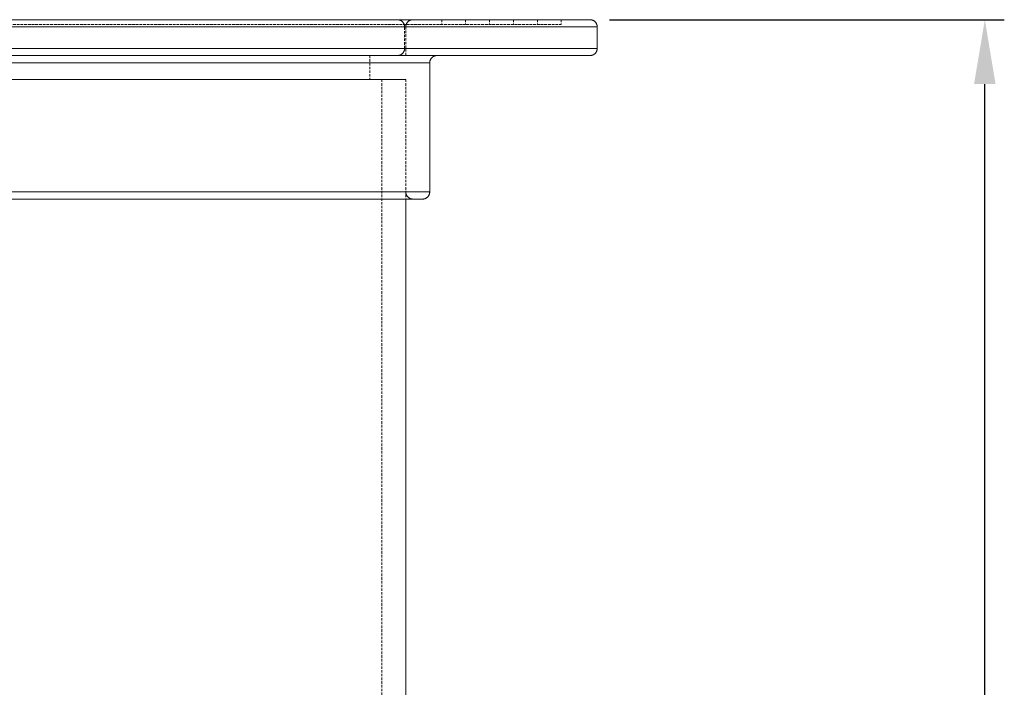
# Model space of a CAD drawing. Units: millimetres. Extents: x -136 to 3648, y -2208 to 260.
# Drawn here: x 649 to 1154, y -148 to 194 of the extents above; entities that cross this region are included whole.
import ezdxf

# ---------------------------------------------------------------- set-up
doc = ezdxf.new("R2010")
doc.units = ezdxf.units.MM
doc.header["$PDSIZE"] = -1
doc.linetypes.add('HIDDEN', pattern=[1.905, 1.27, -0.635])
for name, color, linetype, lineweight in [('HIDDEN', 253, 'HIDDEN', 0), ('TANGENT EDGES', 7, 'Continuous', 0), ('VISIBLE', 7, 'Continuous', 0)]:
    doc.layers.add(name, color=color, linetype=linetype, lineweight=lineweight)
doc.styles.get("Standard").update_dxf_attribs({"font": 'arial.ttf'})
doc.dimstyles.new('ISO-25', dxfattribs={"dimtxt": 2.5, "dimasz": 2.5, "dimexe": 1.25, "dimexo": 0.625, "dimtad": 1, "dimdsep": 46, "dimtxsty": 'Standard', "dimcen": 2.5, "dimadec": 0, "dimazin": 2, "dimtfac": 1, "dimtmove": 0, "dimatfit": 3, "dimfxl": 0, "dimtolj": 1, "dimarcsym": 0})

# ---------------------------------------------------------------- blocks, each defined once
blk = doc.blocks.new('*D12')
at = {"color": 0, "lineweight": -2}
for p, q in [((951.54, 194.08), (1153.96, 194.08)), ((1143.96, -1543.41), (1143.96, 161.06)), ((921.48, -1576.43), (1153.96, -1576.43))]:
    blk.add_line(p, q, dxfattribs=at)
at = {"color": 0}
for points in [[(1138.45, 161.06), (1149.46, 161.06), (1143.96, 194.08)], [(1138.45, -1543.41), (1149.46, -1543.41), (1143.96, -1576.43)]]:
    blk.add_solid(points, dxfattribs=at)
at = {"layer": 'Defpoints', "color": 0}
for p in [(941.54, 194.08), (1143.96, 194.08), (911.48, -1576.43)]:
    blk.add_point(p, dxfattribs=at)
at = {"color": 0, "insert": (1111.22, -691.18), "char_height": 35, "attachment_point": 5, "rotation": 90}
blk.add_mtext('h', dxfattribs=at)

msp = doc.modelspace()

# ---------------------------------------------------------------- linework, layer by layer
at = {"layer": 'HIDDEN'}
for p, q in [((842.784, 194.075), (842.944, 194.072)), ((842.784, 194.075), (842.944, 194.072)), ((842.944, 194.072), (843.105, 194.061)), ((842.944, 194.072), (843.105, 194.061)), ((843.105, 194.061), (843.264, 194.044)), ((843.105, 194.061), (843.264, 194.044)), ((843.264, 194.044), (843.423, 194.019)), ((843.264, 194.044), (843.423, 194.019)), ((843.423, 194.019), (843.581, 193.988)), ((843.423, 194.019), (843.581, 193.988)), ((843.581, 193.988), (843.736, 193.95)), ((843.581, 193.988), (843.736, 193.95)), ((843.736, 193.95), (843.891, 193.905)), ((843.736, 193.95), (843.891, 193.905)), ((843.891, 193.905), (844.043, 193.853)), ((843.891, 193.905), (844.043, 193.853)), ((844.043, 193.853), (844.192, 193.795)), ((844.043, 193.853), (844.192, 193.795)), ((844.192, 193.795), (844.339, 193.73)), ((844.192, 193.795), (844.339, 193.73)), ((844.339, 193.73), (844.483, 193.66)), ((844.339, 193.73), (844.483, 193.66)), ((844.483, 193.66), (844.624, 193.582)), ((844.483, 193.66), (844.624, 193.582)), ((844.624, 193.582), (844.761, 193.499)), ((844.624, 193.582), (844.761, 193.499)), ((844.761, 193.499), (844.895, 193.41)), ((844.761, 193.499), (844.895, 193.41)), ((844.895, 193.41), (845.024, 193.315)), ((844.895, 193.41), (845.024, 193.315)), ((845.024, 193.315), (845.15, 193.214)), ((845.024, 193.315), (845.15, 193.214)), ((845.15, 193.214), (845.27, 193.108)), ((845.15, 193.214), (845.27, 193.108)), ((845.27, 193.108), (845.386, 192.997)), ((845.27, 193.108), (845.386, 192.997)), ((845.386, 192.997), (845.497, 192.881)), ((845.386, 192.997), (845.497, 192.881)), ((845.497, 192.881), (845.603, 192.761)), ((845.497, 192.881), (845.603, 192.761)), ((845.603, 192.761), (845.704, 192.635)), ((845.603, 192.761), (845.704, 192.635)), ((845.704, 192.635), (845.799, 192.506)), ((845.704, 192.635), (845.799, 192.506)), ((845.799, 192.506), (845.888, 192.372)), ((845.799, 192.506), (845.888, 192.372)), ((845.888, 192.372), (845.971, 192.235)), ((845.888, 192.372), (845.971, 192.235)), ((845.971, 192.235), (846.048, 192.094)), ((845.971, 192.235), (846.048, 192.094)), ((846.048, 192.094), (846.12, 191.95)), ((846.048, 192.094), (846.12, 191.95)), ((846.12, 191.95), (846.184, 191.803)), ((846.12, 191.95), (846.184, 191.803)), ((847.358, 191.803), (847.423, 191.95)), ((847.358, 191.803), (847.423, 191.95)), ((847.423, 191.95), (847.494, 192.094)), ((847.423, 191.95), (847.494, 192.094)), ((847.494, 192.094), (847.571, 192.235)), ((847.494, 192.094), (847.571, 192.235)), ((847.571, 192.235), (847.654, 192.372)), ((847.571, 192.235), (847.654, 192.372)), ((847.654, 192.372), (847.743, 192.506)), ((847.654, 192.372), (847.743, 192.506)), ((847.743, 192.506), (847.838, 192.635)), ((847.743, 192.506), (847.838, 192.635)), ((847.838, 192.635), (847.939, 192.761)), ((847.838, 192.635), (847.939, 192.761)), ((847.939, 192.761), (848.045, 192.881)), ((847.939, 192.761), (848.045, 192.881)), ((848.045, 192.881), (848.156, 192.997)), ((848.045, 192.881), (848.156, 192.997)), ((848.156, 192.997), (848.272, 193.108)), ((848.156, 192.997), (848.272, 193.108)), ((848.272, 193.108), (848.392, 193.214)), ((848.272, 193.108), (848.392, 193.214)), ((848.392, 193.214), (848.518, 193.315)), ((848.392, 193.214), (848.518, 193.315)), ((848.518, 193.315), (848.647, 193.41)), ((848.518, 193.315), (848.647, 193.41)), ((848.647, 193.41), (848.781, 193.499)), ((848.647, 193.41), (848.781, 193.499)), ((848.781, 193.499), (848.918, 193.582)), ((848.781, 193.499), (848.918, 193.582)), ((848.918, 193.582), (849.059, 193.66)), ((848.918, 193.582), (849.059, 193.66)), ((849.059, 193.66), (849.203, 193.73)), ((849.059, 193.66), (849.203, 193.73)), ((849.203, 193.73), (849.35, 193.795)), ((849.203, 193.73), (849.35, 193.795)), ((849.35, 193.795), (849.499, 193.853)), ((849.35, 193.795), (849.499, 193.853)), ((849.499, 193.853), (849.651, 193.905)), ((849.499, 193.853), (849.651, 193.905)), ((849.651, 193.905), (849.806, 193.95)), ((849.651, 193.905), (849.806, 193.95)), ((849.806, 193.95), (849.962, 193.988)), ((849.806, 193.95), (849.962, 193.988)), ((849.962, 193.988), (850.119, 194.019)), ((849.962, 193.988), (850.119, 194.019)), ((850.119, 194.019), (850.278, 194.044)), ((850.119, 194.019), (850.278, 194.044)), ((850.278, 194.044), (850.437, 194.061)), ((850.278, 194.044), (850.437, 194.061)), ((850.437, 194.061), (850.598, 194.072)), ((850.437, 194.061), (850.598, 194.072)), ((850.598, 194.072), (850.758, 194.075)), ((850.598, 194.072), (850.758, 194.075)), ((865.48, 194.075), (865.48, 191.622)), ((865.48, 194.075), (865.48, 191.622)), ((877.748, 194.075), (877.748, 191.622)), ((877.748, 194.075), (877.748, 191.622)), ((890.016, 194.075), (890.016, 191.622)), ((890.016, 194.075), (890.016, 191.622)), ((902.284, 194.075), (902.284, 191.622)), ((902.284, 194.075), (902.284, 191.622)), ((914.552, 194.075), (914.552, 191.622)), ((914.552, 194.075), (914.552, 191.622)), ((926.82, 194.075), (926.82, 191.622)), ((926.82, 194.075), (926.82, 191.622)), ((380.893, 191.622), (926.82, 191.622)), ((384.868, 191.622), (926.82, 191.622)), ((846.184, 191.803), (846.242, 191.654)), ((846.184, 191.803), (846.242, 191.654)), ((846.242, 191.654), (846.294, 191.502)), ((846.242, 191.654), (846.294, 191.502)), ((846.294, 191.502), (846.339, 191.347)), ((846.294, 191.502), (846.339, 191.347)), ((846.339, 191.347), (846.377, 191.192)), ((846.339, 191.347), (846.377, 191.192)), ((846.377, 191.192), (846.408, 191.034)), ((846.377, 191.192), (846.408, 191.034)), ((846.408, 191.034), (846.433, 190.875)), ((846.408, 191.034), (846.433, 190.875)), ((846.433, 190.875), (846.45, 190.716)), ((846.433, 190.875), (846.45, 190.716)), ((846.45, 190.716), (846.461, 190.555)), ((846.45, 190.716), (846.461, 190.555)), ((846.461, 190.555), (846.464, 190.395)), ((846.461, 190.555), (846.464, 190.395)), ((846.464, 179.354), (846.464, 190.395)), ((846.464, 179.354), (846.464, 190.395)), ((847.078, 190.395), (847.081, 190.555)), ((847.078, 190.395), (847.081, 190.555)), ((847.078, 190.395), (847.078, 175.673)), ((847.078, 190.395), (847.078, 175.673)), ((847.081, 190.555), (847.092, 190.716)), ((847.081, 190.555), (847.092, 190.716)), ((847.092, 190.716), (847.109, 190.875)), ((847.092, 190.716), (847.109, 190.875)), ((847.109, 190.875), (847.134, 191.034)), ((847.109, 190.875), (847.134, 191.034)), ((847.134, 191.034), (847.165, 191.192)), ((847.134, 191.034), (847.165, 191.192)), ((847.165, 191.192), (847.203, 191.347)), ((847.165, 191.192), (847.203, 191.347)), ((847.203, 191.347), (847.248, 191.502)), ((847.203, 191.347), (847.248, 191.502)), ((847.248, 191.502), (847.3, 191.654)), ((847.248, 191.502), (847.3, 191.654)), ((847.3, 191.654), (847.358, 191.803)), ((847.3, 191.654), (847.358, 191.803)), ((845.386, 176.751), (845.27, 176.64)), ((845.386, 176.751), (845.27, 176.64)), ((845.497, 176.867), (845.386, 176.751)), ((845.497, 176.867), (845.386, 176.751)), ((845.603, 176.988), (845.497, 176.867)), ((845.603, 176.988), (845.497, 176.867)), ((845.704, 177.113), (845.603, 176.988)), ((845.704, 177.113), (845.603, 176.988)), ((845.799, 177.243), (845.704, 177.113)), ((845.799, 177.243), (845.704, 177.113)), ((845.888, 177.376), (845.799, 177.243)), ((845.888, 177.376), (845.799, 177.243)), ((845.971, 177.514), (845.888, 177.376)), ((845.971, 177.514), (845.888, 177.376)), ((846.048, 177.654), (845.971, 177.514)), ((846.048, 177.654), (845.971, 177.514)), ((846.12, 177.798), (846.048, 177.654)), ((846.12, 177.798), (846.048, 177.654)), ((846.184, 177.945), (846.12, 177.798)), ((846.184, 177.945), (846.12, 177.798)), ((846.242, 178.095), (846.184, 177.945)), ((846.242, 178.095), (846.184, 177.945)), ((846.294, 178.247), (846.242, 178.095)), ((846.294, 178.247), (846.242, 178.095)), ((846.339, 178.401), (846.294, 178.247)), ((846.339, 178.401), (846.294, 178.247)), ((846.377, 178.557), (846.339, 178.401)), ((846.377, 178.557), (846.339, 178.401)), ((846.408, 178.715), (846.377, 178.557)), ((846.408, 178.715), (846.377, 178.557)), ((846.433, 178.873), (846.408, 178.715)), ((846.433, 178.873), (846.408, 178.715)), ((846.45, 179.033), (846.433, 178.873)), ((846.45, 179.033), (846.433, 178.873)), ((846.461, 179.193), (846.45, 179.033)), ((846.461, 179.193), (846.45, 179.033)), ((846.464, 179.354), (846.461, 179.193)), ((846.464, 179.354), (846.461, 179.193)), ((828.676, 175.673), (828.676, 163.405)), ((828.676, 175.673), (828.676, 163.405)), ((842.944, 175.677), (842.784, 175.673)), ((842.944, 175.677), (842.784, 175.673)), ((843.105, 175.687), (842.944, 175.677)), ((843.105, 175.687), (842.944, 175.677)), ((843.264, 175.705), (843.105, 175.687)), ((843.264, 175.705), (843.105, 175.687)), ((843.423, 175.729), (843.264, 175.705)), ((843.423, 175.729), (843.264, 175.705)), ((843.581, 175.761), (843.423, 175.729)), ((843.581, 175.761), (843.423, 175.729)), ((843.736, 175.799), (843.581, 175.761)), ((843.736, 175.799), (843.581, 175.761)), ((843.891, 175.844), (843.736, 175.799)), ((843.891, 175.844), (843.736, 175.799)), ((844.043, 175.895), (843.891, 175.844)), ((844.043, 175.895), (843.891, 175.844)), ((844.192, 175.953), (844.043, 175.895)), ((844.192, 175.953), (844.043, 175.895)), ((844.339, 176.018), (844.192, 175.953)), ((844.339, 176.018), (844.192, 175.953)), ((844.483, 176.089), (844.339, 176.018)), ((844.483, 176.089), (844.339, 176.018)), ((844.624, 176.167), (844.483, 176.089)), ((844.624, 176.167), (844.483, 176.089)), ((844.761, 176.25), (844.624, 176.167)), ((844.761, 176.25), (844.624, 176.167)), ((844.895, 176.339), (844.761, 176.25)), ((844.895, 176.339), (844.761, 176.25)), ((845.024, 176.434), (844.895, 176.339)), ((845.024, 176.434), (844.895, 176.339)), ((845.15, 176.534), (845.024, 176.434)), ((845.15, 176.534), (845.024, 176.434)), ((845.27, 176.64), (845.15, 176.534)), ((845.27, 176.64), (845.15, 176.534)), ((847.078, 163.405), (460.635, 163.405)), ((460.635, 163.405), (847.078, 163.405)), ((463.449, 163.405), (847.078, 163.405)), ((834.81, 163.405), (834.81, -490.691)), ((847.078, 163.405), (847.078, 102.065)), ((847.078, 163.405), (847.078, 105.746)), ((847.078, 163.405), (847.078, 105.746)), ((847.081, 105.585), (847.078, 105.746)), ((847.081, 105.585), (847.078, 105.746)), ((847.092, 105.425), (847.081, 105.585)), ((847.092, 105.425), (847.081, 105.585)), ((847.109, 105.265), (847.092, 105.425)), ((847.109, 105.265), (847.092, 105.425)), ((847.134, 105.106), (847.109, 105.265)), ((847.134, 105.106), (847.109, 105.265)), ((847.165, 104.949), (847.134, 105.106)), ((847.165, 104.949), (847.134, 105.106)), ((847.203, 104.793), (847.165, 104.949)), ((847.203, 104.793), (847.165, 104.949)), ((847.248, 104.639), (847.203, 104.793)), ((847.248, 104.639), (847.203, 104.793)), ((847.3, 104.487), (847.248, 104.639)), ((847.3, 104.487), (847.248, 104.639)), ((847.358, 104.337), (847.3, 104.487)), ((847.358, 104.337), (847.3, 104.487)), ((847.423, 104.19), (847.358, 104.337)), ((847.423, 104.19), (847.358, 104.337)), ((847.494, 104.046), (847.423, 104.19)), ((847.494, 104.046), (847.423, 104.19)), ((847.571, 103.905), (847.494, 104.046)), ((847.571, 103.905), (847.494, 104.046)), ((847.654, 103.768), (847.571, 103.905)), ((847.654, 103.768), (847.571, 103.905)), ((847.743, 103.635), (847.654, 103.768)), ((847.743, 103.635), (847.654, 103.768)), ((847.838, 103.505), (847.743, 103.635)), ((847.838, 103.505), (847.743, 103.635)), ((847.939, 103.38), (847.838, 103.505)), ((847.939, 103.38), (847.838, 103.505)), ((848.045, 103.259), (847.939, 103.38)), ((848.045, 103.259), (847.939, 103.38)), ((848.156, 103.143), (848.045, 103.259)), ((848.156, 103.143), (848.045, 103.259)), ((848.272, 103.032), (848.156, 103.143)), ((848.272, 103.032), (848.156, 103.143)), ((848.392, 102.926), (848.272, 103.032)), ((848.392, 102.926), (848.272, 103.032)), ((848.518, 102.826), (848.392, 102.926)), ((848.518, 102.826), (848.392, 102.926)), ((848.647, 102.731), (848.518, 102.826)), ((848.647, 102.731), (848.518, 102.826)), ((848.781, 102.642), (848.647, 102.731)), ((848.781, 102.642), (848.647, 102.731)), ((848.918, 102.558), (848.781, 102.642)), ((848.918, 102.558), (848.781, 102.642)), ((849.059, 102.481), (848.918, 102.558)), ((849.059, 102.481), (848.918, 102.558)), ((849.203, 102.41), (849.059, 102.481)), ((849.203, 102.41), (849.059, 102.481)), ((849.35, 102.345), (849.203, 102.41)), ((849.35, 102.345), (849.203, 102.41)), ((849.499, 102.287), (849.35, 102.345)), ((849.499, 102.287), (849.35, 102.345)), ((849.651, 102.235), (849.499, 102.287)), ((849.651, 102.235), (849.499, 102.287)), ((849.806, 102.191), (849.651, 102.235)), ((849.806, 102.191), (849.651, 102.235)), ((849.962, 102.153), (849.806, 102.191)), ((849.962, 102.153), (849.806, 102.191)), ((850.119, 102.121), (849.962, 102.153)), ((850.119, 102.121), (849.962, 102.153)), ((850.278, 102.097), (850.119, 102.121)), ((850.278, 102.097), (850.119, 102.121)), ((850.437, 102.079), (850.278, 102.097)), ((850.437, 102.079), (850.278, 102.097)), ((850.598, 102.069), (850.437, 102.079)), ((850.598, 102.069), (850.437, 102.079)), ((850.758, 102.065), (850.598, 102.069)), ((850.758, 102.065), (850.598, 102.069))]:
    msp.add_line(p, q, dxfattribs=at)
at = {"layer": 'TANGENT EDGES'}
for p, q in [((362.491, 190.395), (945.222, 190.395)), ((366.734, 190.395), (945.222, 190.395)), ((362.491, 179.354), (945.222, 179.354)), ((366.734, 179.354), (945.222, 179.354)), ((448.367, 171.993), (859.346, 171.993)), ((451.359, 171.993), (859.346, 171.993)), ((448.367, 105.746), (859.346, 105.746)), ((451.359, 105.746), (859.346, 105.746))]:
    msp.add_line(p, q, dxfattribs=at)
at = {"layer": 'VISIBLE'}
for p, q in [((366.171, 194.075), (941.541, 194.075)), ((370.361, 194.075), (941.541, 194.075)), ((941.541, 194.075), (941.702, 194.072)), ((941.541, 194.075), (941.702, 194.072)), ((941.702, 194.072), (941.862, 194.061)), ((941.702, 194.072), (941.862, 194.061)), ((941.862, 194.061), (942.022, 194.044)), ((941.862, 194.061), (942.022, 194.044)), ((942.022, 194.044), (942.181, 194.019)), ((942.022, 194.044), (942.181, 194.019)), ((942.181, 194.019), (942.338, 193.988)), ((942.181, 194.019), (942.338, 193.988)), ((942.338, 193.988), (942.494, 193.95)), ((942.338, 193.988), (942.494, 193.95)), ((942.494, 193.95), (942.648, 193.905)), ((942.494, 193.95), (942.648, 193.905)), ((942.648, 193.905), (942.8, 193.853)), ((942.648, 193.905), (942.8, 193.853)), ((942.8, 193.853), (942.95, 193.795)), ((942.8, 193.853), (942.95, 193.795)), ((942.95, 193.795), (943.097, 193.73)), ((942.95, 193.795), (943.097, 193.73)), ((943.097, 193.73), (943.241, 193.66)), ((943.097, 193.73), (943.241, 193.66)), ((943.241, 193.66), (943.382, 193.582)), ((943.241, 193.66), (943.382, 193.582)), ((943.382, 193.582), (943.519, 193.499)), ((943.382, 193.582), (943.519, 193.499)), ((943.519, 193.499), (943.652, 193.41)), ((943.519, 193.499), (943.652, 193.41)), ((943.652, 193.41), (943.782, 193.315)), ((943.652, 193.41), (943.782, 193.315)), ((943.782, 193.315), (943.907, 193.214)), ((943.782, 193.315), (943.907, 193.214)), ((943.907, 193.214), (944.028, 193.108)), ((943.907, 193.214), (944.028, 193.108)), ((944.028, 193.108), (944.144, 192.997)), ((944.028, 193.108), (944.144, 192.997)), ((944.144, 192.997), (944.255, 192.881)), ((944.144, 192.997), (944.255, 192.881)), ((944.255, 192.881), (944.361, 192.761)), ((944.255, 192.881), (944.361, 192.761)), ((944.361, 192.761), (944.461, 192.635)), ((944.361, 192.761), (944.461, 192.635)), ((944.461, 192.635), (944.556, 192.506)), ((944.461, 192.635), (944.556, 192.506)), ((944.556, 192.506), (944.645, 192.372)), ((944.556, 192.506), (944.645, 192.372)), ((944.645, 192.372), (944.729, 192.235)), ((944.645, 192.372), (944.729, 192.235)), ((944.729, 192.235), (944.806, 192.094)), ((944.729, 192.235), (944.806, 192.094)), ((944.806, 192.094), (944.877, 191.95)), ((944.806, 192.094), (944.877, 191.95)), ((944.877, 191.95), (944.942, 191.803)), ((944.877, 191.95), (944.942, 191.803)), ((944.942, 191.803), (945, 191.654)), ((944.942, 191.803), (945, 191.654)), ((945, 191.654), (945.052, 191.502)), ((945, 191.654), (945.052, 191.502)), ((945.052, 191.502), (945.096, 191.347)), ((945.052, 191.502), (945.096, 191.347)), ((945.096, 191.347), (945.135, 191.192)), ((945.096, 191.347), (945.135, 191.192)), ((945.135, 191.192), (945.166, 191.034)), ((945.135, 191.192), (945.166, 191.034)), ((945.166, 191.034), (945.19, 190.875)), ((945.166, 191.034), (945.19, 190.875)), ((945.19, 190.875), (945.208, 190.716)), ((945.19, 190.875), (945.208, 190.716)), ((945.208, 190.716), (945.218, 190.555)), ((945.208, 190.716), (945.218, 190.555)), ((945.218, 190.555), (945.222, 190.395)), ((945.218, 190.555), (945.222, 190.395)), ((945.222, 190.395), (945.222, 179.354)), ((945.222, 190.395), (945.222, 179.354)), ((944.144, 176.751), (944.028, 176.64)), ((944.144, 176.751), (944.028, 176.64)), ((944.255, 176.867), (944.144, 176.751)), ((944.255, 176.867), (944.144, 176.751)), ((944.361, 176.988), (944.255, 176.867)), ((944.361, 176.988), (944.255, 176.867)), ((944.461, 177.113), (944.361, 176.988)), ((944.461, 177.113), (944.361, 176.988)), ((944.556, 177.243), (944.461, 177.113)), ((944.556, 177.243), (944.461, 177.113)), ((944.645, 177.376), (944.556, 177.243)), ((944.645, 177.376), (944.556, 177.243)), ((944.729, 177.514), (944.645, 177.376)), ((944.729, 177.514), (944.645, 177.376)), ((944.806, 177.654), (944.729, 177.514)), ((944.806, 177.654), (944.729, 177.514)), ((944.877, 177.798), (944.806, 177.654)), ((944.877, 177.798), (944.806, 177.654)), ((944.942, 177.945), (944.877, 177.798)), ((944.942, 177.945), (944.877, 177.798)), ((945, 178.095), (944.942, 177.945)), ((945, 178.095), (944.942, 177.945)), ((945.052, 178.247), (945, 178.095)), ((945.052, 178.247), (945, 178.095)), ((945.096, 178.401), (945.052, 178.247)), ((945.096, 178.401), (945.052, 178.247)), ((945.135, 178.557), (945.096, 178.401)), ((945.135, 178.557), (945.096, 178.401)), ((945.166, 178.715), (945.135, 178.557)), ((945.166, 178.715), (945.135, 178.557)), ((945.19, 178.873), (945.166, 178.715)), ((945.19, 178.873), (945.166, 178.715)), ((945.208, 179.033), (945.19, 178.873)), ((945.208, 179.033), (945.19, 178.873)), ((945.218, 179.193), (945.208, 179.033)), ((945.218, 179.193), (945.208, 179.033)), ((945.222, 179.354), (945.218, 179.193)), ((945.222, 179.354), (945.218, 179.193)), ((366.171, 175.673), (941.541, 175.673)), ((370.361, 175.673), (941.541, 175.673)), ((859.346, 171.993), (859.349, 172.153)), ((859.346, 171.993), (859.349, 172.153)), ((859.346, 171.993), (859.346, 105.746)), ((859.346, 171.993), (859.346, 105.746)), ((859.349, 172.153), (859.36, 172.314)), ((859.349, 172.153), (859.36, 172.314)), ((859.36, 172.314), (859.377, 172.473)), ((859.36, 172.314), (859.377, 172.473)), ((859.377, 172.473), (859.402, 172.632)), ((859.377, 172.473), (859.402, 172.632)), ((859.402, 172.632), (859.433, 172.79)), ((859.402, 172.632), (859.433, 172.79)), ((859.433, 172.79), (859.471, 172.945)), ((859.433, 172.79), (859.471, 172.945)), ((859.471, 172.945), (859.516, 173.1)), ((859.471, 172.945), (859.516, 173.1)), ((859.516, 173.1), (859.568, 173.252)), ((859.516, 173.1), (859.568, 173.252)), ((859.568, 173.252), (859.626, 173.401)), ((859.568, 173.252), (859.626, 173.401)), ((859.626, 173.401), (859.691, 173.548)), ((859.626, 173.401), (859.691, 173.548)), ((859.691, 173.548), (859.762, 173.692)), ((859.691, 173.548), (859.762, 173.692)), ((859.762, 173.692), (859.839, 173.833)), ((859.762, 173.692), (859.839, 173.833)), ((859.839, 173.833), (859.922, 173.97)), ((859.839, 173.833), (859.922, 173.97)), ((859.922, 173.97), (860.011, 174.104)), ((859.922, 173.97), (860.011, 174.104)), ((860.011, 174.104), (860.106, 174.233)), ((860.011, 174.104), (860.106, 174.233)), ((860.106, 174.233), (860.207, 174.359)), ((860.106, 174.233), (860.207, 174.359)), ((860.207, 174.359), (860.313, 174.479)), ((860.207, 174.359), (860.313, 174.479)), ((860.313, 174.479), (860.424, 174.595)), ((860.313, 174.479), (860.424, 174.595)), ((860.424, 174.595), (860.54, 174.706)), ((860.424, 174.595), (860.54, 174.706)), ((860.54, 174.706), (860.66, 174.812)), ((860.54, 174.706), (860.66, 174.812)), ((860.66, 174.812), (860.786, 174.913)), ((860.66, 174.812), (860.786, 174.913)), ((860.786, 174.913), (860.915, 175.008)), ((860.786, 174.913), (860.915, 175.008)), ((860.915, 175.008), (861.049, 175.097)), ((860.915, 175.008), (861.049, 175.097)), ((861.049, 175.097), (861.186, 175.18)), ((861.049, 175.097), (861.186, 175.18)), ((861.186, 175.18), (861.327, 175.257)), ((861.186, 175.18), (861.327, 175.257)), ((861.327, 175.257), (861.471, 175.328)), ((861.327, 175.257), (861.471, 175.328)), ((861.471, 175.328), (861.618, 175.393)), ((861.471, 175.328), (861.618, 175.393)), ((861.618, 175.393), (861.767, 175.451)), ((861.618, 175.393), (861.767, 175.451)), ((861.767, 175.451), (861.919, 175.503)), ((861.767, 175.451), (861.919, 175.503)), ((861.919, 175.503), (862.074, 175.548)), ((861.919, 175.503), (862.074, 175.548)), ((862.074, 175.548), (862.23, 175.586)), ((862.074, 175.548), (862.23, 175.586)), ((862.23, 175.586), (862.387, 175.617)), ((862.23, 175.586), (862.387, 175.617)), ((862.387, 175.617), (862.546, 175.642)), ((862.387, 175.617), (862.546, 175.642)), ((862.546, 175.642), (862.705, 175.659)), ((862.546, 175.642), (862.705, 175.659)), ((862.705, 175.659), (862.866, 175.67)), ((862.705, 175.659), (862.866, 175.67)), ((862.866, 175.67), (863.026, 175.673)), ((862.866, 175.67), (863.026, 175.673)), ((941.702, 175.677), (941.541, 175.673)), ((941.702, 175.677), (941.541, 175.673)), ((941.862, 175.687), (941.702, 175.677)), ((941.862, 175.687), (941.702, 175.677)), ((942.022, 175.705), (941.862, 175.687)), ((942.022, 175.705), (941.862, 175.687)), ((942.181, 175.729), (942.022, 175.705)), ((942.181, 175.729), (942.022, 175.705)), ((942.338, 175.761), (942.181, 175.729)), ((942.338, 175.761), (942.181, 175.729)), ((942.494, 175.799), (942.338, 175.761)), ((942.494, 175.799), (942.338, 175.761)), ((942.648, 175.844), (942.494, 175.799)), ((942.648, 175.844), (942.494, 175.799)), ((942.8, 175.895), (942.648, 175.844)), ((942.8, 175.895), (942.648, 175.844)), ((942.95, 175.953), (942.8, 175.895)), ((942.95, 175.953), (942.8, 175.895)), ((943.097, 176.018), (942.95, 175.953)), ((943.097, 176.018), (942.95, 175.953)), ((943.241, 176.089), (943.097, 176.018)), ((943.241, 176.089), (943.097, 176.018)), ((943.382, 176.167), (943.241, 176.089)), ((943.382, 176.167), (943.241, 176.089)), ((943.519, 176.25), (943.382, 176.167)), ((943.519, 176.25), (943.382, 176.167)), ((943.652, 176.339), (943.519, 176.25)), ((943.652, 176.339), (943.519, 176.25)), ((943.782, 176.434), (943.652, 176.339)), ((943.782, 176.434), (943.652, 176.339)), ((943.907, 176.534), (943.782, 176.434)), ((943.907, 176.534), (943.782, 176.434)), ((944.028, 176.64), (943.907, 176.534)), ((944.028, 176.64), (943.907, 176.534)), ((452.048, 102.065), (855.665, 102.065)), ((454.986, 102.065), (855.665, 102.065)), ((847.078, 102.065), (847.078, -305.682)), ((855.826, 102.069), (855.665, 102.065)), ((855.826, 102.069), (855.665, 102.065)), ((855.986, 102.079), (855.826, 102.069)), ((855.986, 102.079), (855.826, 102.069)), ((856.146, 102.097), (855.986, 102.079)), ((856.146, 102.097), (855.986, 102.079)), ((856.304, 102.121), (856.146, 102.097)), ((856.304, 102.121), (856.146, 102.097)), ((856.462, 102.153), (856.304, 102.121)), ((856.462, 102.153), (856.304, 102.121)), ((856.618, 102.191), (856.462, 102.153)), ((856.618, 102.191), (856.462, 102.153)), ((856.772, 102.235), (856.618, 102.191)), ((856.772, 102.235), (856.618, 102.191)), ((856.924, 102.287), (856.772, 102.235)), ((856.924, 102.287), (856.772, 102.235)), ((857.074, 102.345), (856.924, 102.287)), ((857.074, 102.345), (856.924, 102.287)), ((857.221, 102.41), (857.074, 102.345)), ((857.221, 102.41), (857.074, 102.345)), ((857.365, 102.481), (857.221, 102.41)), ((857.365, 102.481), (857.221, 102.41)), ((857.506, 102.558), (857.365, 102.481)), ((857.506, 102.558), (857.365, 102.481)), ((857.643, 102.642), (857.506, 102.558)), ((857.643, 102.642), (857.506, 102.558)), ((857.776, 102.731), (857.643, 102.642)), ((857.776, 102.731), (857.643, 102.642)), ((857.906, 102.826), (857.776, 102.731)), ((857.906, 102.826), (857.776, 102.731)), ((858.031, 102.926), (857.906, 102.826)), ((858.031, 102.926), (857.906, 102.826)), ((858.152, 103.032), (858.031, 102.926)), ((858.152, 103.032), (858.031, 102.926)), ((858.268, 103.143), (858.152, 103.032)), ((858.268, 103.143), (858.152, 103.032)), ((858.379, 103.259), (858.268, 103.143)), ((858.379, 103.259), (858.268, 103.143)), ((858.485, 103.38), (858.379, 103.259)), ((858.485, 103.38), (858.379, 103.259)), ((858.585, 103.505), (858.485, 103.38)), ((858.585, 103.505), (858.485, 103.38)), ((858.68, 103.635), (858.585, 103.505)), ((858.68, 103.635), (858.585, 103.505)), ((858.769, 103.768), (858.68, 103.635)), ((858.769, 103.768), (858.68, 103.635)), ((858.853, 103.905), (858.769, 103.768)), ((858.853, 103.905), (858.769, 103.768)), ((858.93, 104.046), (858.853, 103.905)), ((858.93, 104.046), (858.853, 103.905)), ((859.001, 104.19), (858.93, 104.046)), ((859.001, 104.19), (858.93, 104.046)), ((859.066, 104.337), (859.001, 104.19)), ((859.066, 104.337), (859.001, 104.19)), ((859.124, 104.487), (859.066, 104.337)), ((859.124, 104.487), (859.066, 104.337)), ((859.175, 104.639), (859.124, 104.487)), ((859.175, 104.639), (859.124, 104.487)), ((859.22, 104.793), (859.175, 104.639)), ((859.22, 104.793), (859.175, 104.639)), ((859.259, 104.949), (859.22, 104.793)), ((859.259, 104.949), (859.22, 104.793)), ((859.29, 105.106), (859.259, 104.949)), ((859.29, 105.106), (859.259, 104.949)), ((859.314, 105.265), (859.29, 105.106)), ((859.314, 105.265), (859.29, 105.106)), ((859.332, 105.425), (859.314, 105.265)), ((859.332, 105.425), (859.314, 105.265)), ((859.342, 105.585), (859.332, 105.425)), ((859.342, 105.585), (859.332, 105.425)), ((859.346, 105.746), (859.342, 105.585)), ((859.346, 105.746), (859.342, 105.585))]:
    msp.add_line(p, q, dxfattribs=at)

# ---------------------------------------------------------------- dimensions: what is measured, and where the dimension line sits
dim = msp.add_linear_dim(base=(1143.955, 194.075), p1=(911.485, -1576.433), p2=(941.541, 194.075), angle=90, text='h', dimstyle='ISO-25', override={"dimscale": 10, "dimtxt": 3.5, "dimasz": 3.302, "dimexe": 1, "dimexo": 1, "dimgap": 1.524, "dimadec": 2})
dim.commit()
dim.dimension.update_dxf_attribs({"geometry": '*D12', "text_midpoint": (1111.215, -691.179)})

doc.saveas('drawing.dxf')
